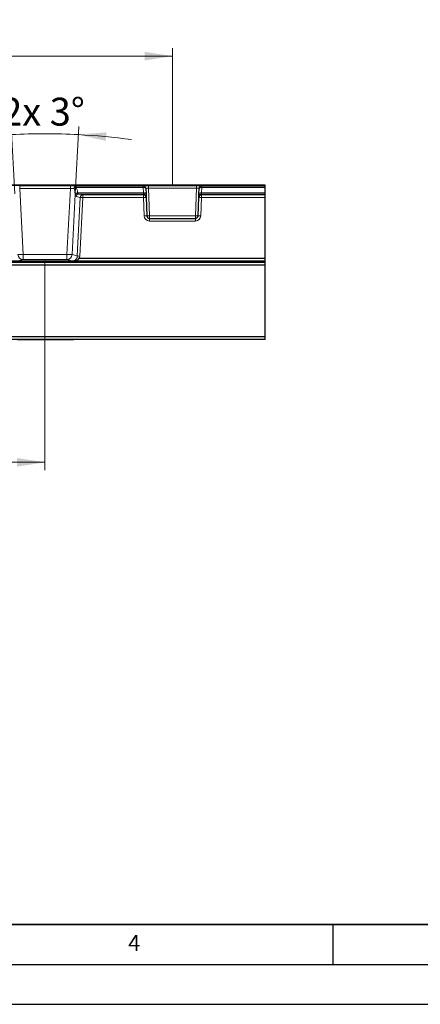
# Model space of a CAD drawing. Units: millimetres. Extents: x 0 to 420, y 0 to 297.
# Drawn here: x 176 to 226, y 0 to 124 of the extents above; entities that cross this region are included whole.
import ezdxf

# ---------------------------------------------------------------- set-up
doc = ezdxf.new("R2010")
doc.units = ezdxf.units.MM
doc.header["$PDSIZE"] = -1
doc.layers.add('LINIEN-DICK', color=7, linetype='Continuous', lineweight=35)
doc.layers.add('LINIEN-DÜNN', color=7, linetype='Continuous')
doc.layers.add('VORLAGE_TEXT', color=7, linetype='Continuous')
doc.styles.add('SLDTEXTSTYLE0', font='TXT', dxfattribs={"width": 0.605})
doc.dimstyles.new('SLDDIMSTYLE0', dxfattribs={"dimtxt": 3.5, "dimasz": 3.5, "dimexe": 0, "dimexo": 0.0625, "dimgap": 0.875, "dimtad": 1, "dimlfac": 3, "dimrnd": 1e-09, "dimzin": 12, "dimdsep": 46, "dimtxsty": 'SLDTEXTSTYLE0', "dimsah": 1, "dimcen": 0.09, "dimadec": 0, "dimazin": 3, "dimtfac": 1, "dimtdec": 3, "dimtofl": 0, "dimtmove": 0, "dimatfit": 3, "dimfxl": 1, "dimfrac": 2, "dimtolj": 1, "dimtzin": 12, "dimarcsym": 0})
doc.dimstyles.new('SLDDIMSTYLE3', dxfattribs={"dimtxt": 3.5, "dimasz": 3.5, "dimexe": 0, "dimexo": 0.0625, "dimgap": 0.875, "dimtad": 1, "dimdec": 4, "dimlfac": 3, "dimzin": 12, "dimdsep": 46, "dimtxsty": 'SLDTEXTSTYLE0', "dimsah": 1, "dimcen": 0.09, "dimazin": 3, "dimtfac": 1, "dimtofl": 0, "dimtmove": 0, "dimatfit": 3, "dimfxl": 1, "dimfrac": 2, "dimtolj": 1, "dimtzin": 12, "dimarcsym": 0})

# ---------------------------------------------------------------- blocks, each defined once
blk = doc.blocks.new('_D_5')
at = {"color": 7, "linetype": 'Continuous', "lineweight": 18}
for p, q in [((51.96, 102.85), (51.96, 120.01)), ((194.83, 102.85), (194.83, 120.01)), ((194.83, 119.01), (51.96, 119.01))]:
    blk.add_line(p, q, dxfattribs=at)
for points in [[(51.96, 119.01), (55.46, 118.47), (55.46, 119.55)], [(194.83, 119.01), (191.33, 119.55), (191.33, 118.47)]]:
    blk.add_solid(points, dxfattribs=at)
at = {"color": 7, "linetype": 'Continuous', "lineweight": 18, "insert": (117.38, 123.52), "char_height": 3.5, "attachment_point": 1, "rotation": 0.0001, "style": 'SLDTEXTSTYLE0'}
blk.add_mtext('428.6', dxfattribs=at)
blk = doc.blocks.new('_D_7')
at = {"color": 7, "linetype": 'Continuous', "lineweight": 18}
for p, q in [((67.98, 93.37), (67.98, 67.03)), ((178.81, 93.37), (178.81, 67.03)), ((67.98, 68.03), (178.81, 68.03))]:
    blk.add_line(p, q, dxfattribs=at)
for points in [[(67.98, 68.03), (71.48, 67.49), (71.48, 68.57)], [(178.81, 68.03), (175.31, 68.57), (175.31, 67.49)]]:
    blk.add_solid(points, dxfattribs=at)
at = {"color": 7, "linetype": 'Continuous', "lineweight": 18, "insert": (117.38, 72.54), "char_height": 3.5, "attachment_point": 1, "style": 'SLDTEXTSTYLE0'}
blk.add_mtext('332.5', dxfattribs=at)
blk = doc.blocks.new('_D_9')
at = {"color": 7, "linetype": 'Continuous', "lineweight": 18}
for p, q in [((175.02, 101.73), (174.58, 110.17)), ((182.61, 101.73), (183.05, 110.17))]:
    blk.add_line(p, q, dxfattribs=at)
for start, end in [(92.9891, 97.7932), (87.0109, 92.9891), (82.2068, 87.0109)]:
    blk.add_arc((178.81, 29.06), 80.21, start, end, dxfattribs=at)
for points in [[(174.63, 109.17), (171.1, 109.45), (171.18, 108.37)], [(183, 109.17), (186.45, 108.37), (186.53, 109.45)]]:
    blk.add_solid(points, dxfattribs=at)
at = {"color": 7, "linetype": 'Continuous', "lineweight": 18, "insert": (173.31, 113.79), "char_height": 3.5, "attachment_point": 1, "style": 'SLDTEXTSTYLE0'}
blk.add_mtext('2x 3°', dxfattribs=at)

msp = doc.modelspace()

# ---------------------------------------------------------------- linework, layer by layer
at = {"color": 7, "linetype": 'Continuous', "lineweight": 25}
for p, q in [((206.481015, 102.795631), (40.314348, 102.795631)), ((206.481015, 102.794819), (206.481015, 102.795631)), ((206.481015, 102.701583), (206.481015, 102.794819)), ((206.481015, 102.535729), (206.481015, 102.701583)), ((191.490415, 102.384722), (191.490555, 102.380695)), ((191.490555, 102.380695), (191.513939, 101.711057)), ((191.513939, 101.711057), (191.525548, 101.378637)), ((191.525548, 101.378637), (191.529208, 101.273822)), ((198.132822, 101.273822), (198.136482, 101.378637)), ((198.136482, 101.378637), (198.14809, 101.711057)), ((198.14809, 101.711057), (198.171474, 102.380695)), ((198.171474, 102.380695), (198.171615, 102.384722)), ((206.481015, 101.866091), (206.481015, 102.535729)), ((206.481015, 101.699881), (206.481015, 101.866091)), ((206.481015, 101.595065), (206.481015, 101.699881)), ((206.481015, 101.268006), (206.481015, 101.595065)), ((191.529208, 101.273822), (191.609781, 98.966519)), ((198.052249, 98.966519), (198.132822, 101.273822)), ((206.481015, 93.601339), (206.481015, 101.268006)), ((191.942911, 98.644819), (197.719119, 98.644819)), ((206.481015, 93.268006), (40.314348, 93.268006)), ((206.481015, 93.128152), (40.314348, 93.128152)), ((206.481015, 92.794819), (40.314348, 92.794819)), ((175.34792, 93.27125), (182.280776, 93.27125)), ((206.481015, 93.601339), (183.114838, 93.601339)), ((206.481015, 93.268006), (206.481015, 93.601339)), ((206.481015, 93.128152), (206.481015, 93.268006)), ((206.481015, 92.794819), (206.481015, 93.128152)), ((206.481015, 83.794819), (206.481015, 92.794819)), ((206.481015, 83.794819), (40.314348, 83.794819)), ((206.481015, 83.461486), (40.314348, 83.461486)), ((175.370437, 83.456853), (182.258259, 83.456853)), ((206.481015, 83.461486), (206.481015, 83.794819))]:
    msp.add_line(p, q, dxfattribs=at)
at = {"color": 8, "linetype": 'Continuous', "lineweight": 18}
for p, q in [((206.481015, 102.794819), (40.314348, 102.794819)), ((175.62957, 102.72289), (175.62957, 102.396186)), ((175.62957, 102.72289), (181.999126, 102.72289)), ((181.999126, 102.72289), (181.999126, 102.396186)), ((182.717029, 102.701583), (182.717029, 102.535729)), ((191.157425, 102.701583), (182.717029, 102.701583)), ((191.157425, 102.701583), (191.157284, 102.70561)), ((191.157425, 102.535729), (191.157425, 102.701583)), ((191.821914, 102.752313), (197.840116, 102.752313)), ((191.821914, 102.752313), (191.821914, 102.431425)), ((197.840116, 102.752313), (197.840116, 102.431425)), ((198.504745, 102.70561), (198.504605, 102.701583)), ((198.504605, 102.701583), (198.504605, 102.535729)), ((206.481015, 102.701583), (198.504605, 102.701583)), ((175.62957, 102.396186), (176.061369, 94.126756)), ((181.999126, 102.396186), (175.62957, 102.396186)), ((181.567327, 94.126756), (181.999126, 102.396186)), ((182.603294, 101.626143), (182.210402, 94.101811)), ((191.157425, 102.535729), (182.717029, 102.535729)), ((183.246375, 101.280479), (182.717613, 101.385294)), ((191.180809, 101.866091), (182.910849, 101.866091)), ((183.039151, 101.699881), (183.567912, 101.595065)), ((191.192417, 101.699881), (183.039151, 101.699881)), ((183.567912, 101.595065), (183.567912, 101.268006)), ((191.196078, 101.595065), (183.567912, 101.595065)), ((191.180809, 101.866091), (191.157425, 102.535729)), ((191.192417, 101.699881), (191.180809, 101.866091)), ((191.196078, 101.595065), (191.192417, 101.699881)), ((191.196078, 101.268006), (191.196078, 101.595065)), ((191.821914, 102.431425), (191.942911, 98.966519)), ((197.840116, 102.431425), (191.821914, 102.431425)), ((197.719119, 98.966519), (197.840116, 102.431425)), ((198.469612, 101.699881), (198.465952, 101.595065)), ((198.465952, 101.595065), (198.465952, 101.268006)), ((206.481015, 101.595065), (198.465952, 101.595065)), ((198.48122, 101.866091), (198.469612, 101.699881)), ((206.481015, 101.699881), (198.469612, 101.699881)), ((198.504605, 102.535729), (198.48122, 101.866091)), ((206.481015, 101.866091), (198.48122, 101.866091)), ((206.481015, 102.535729), (198.504605, 102.535729)), ((182.862492, 93.928685), (183.246375, 101.280479)), ((183.567912, 101.268006), (183.184029, 93.916212)), ((191.196078, 101.268006), (183.567912, 101.268006)), ((191.27665, 98.960704), (191.196078, 101.268006)), ((198.465952, 101.268006), (198.385379, 98.960704)), ((206.481015, 101.268006), (198.465952, 101.268006)), ((191.942911, 98.966519), (191.942911, 98.644819)), ((191.942911, 98.966519), (197.719119, 98.966519)), ((197.719119, 98.644819), (197.719119, 98.966519)), ((191.942911, 98.644819), (191.942911, 98.317303)), ((197.719119, 98.317303), (191.942911, 98.317303)), ((197.719119, 98.644819), (197.719119, 98.317303)), ((176.061369, 93.473348), (176.061369, 94.126756)), ((176.061369, 94.126756), (181.567327, 94.126756)), ((181.567327, 93.473348), (181.567327, 94.126756)), ((182.210402, 94.101811), (182.862492, 93.928685)), ((176.061369, 93.473348), (175.302686, 93.271923)), ((181.567327, 93.473348), (176.061369, 93.473348)), ((182.32601, 93.271923), (181.567327, 93.473348))]:
    msp.add_line(p, q, dxfattribs=at)
at = {"color": 8, "linetype": 'Continuous', "lineweight": 18, "flags": 128}
for points in [[(191.490555, 102.380695), (191.483173, 102.412601), (191.463549, 102.44287), (191.432419, 102.470365), (191.390955, 102.494053), (191.340713, 102.513044), (191.283584, 102.526623), (191.221712, 102.53428), (191.157425, 102.535729)], [(191.513939, 101.711057), (191.506558, 101.742963), (191.486933, 101.773232), (191.455804, 101.800727), (191.414339, 101.824415), (191.364098, 101.843406), (191.306968, 101.856985), (191.245097, 101.864642), (191.180809, 101.866091)], [(198.48122, 101.866091), (198.416933, 101.864642), (198.355062, 101.856985), (198.297932, 101.843406), (198.24769, 101.824415), (198.206226, 101.800727), (198.175096, 101.773232), (198.155472, 101.742963), (198.14809, 101.711057)], [(198.504605, 102.535729), (198.440317, 102.53428), (198.378446, 102.526623), (198.321316, 102.513044), (198.271075, 102.494053), (198.22961, 102.470365), (198.198481, 102.44287), (198.178856, 102.412601), (198.171474, 102.380695)]]:
    msp.add_lwpolyline(points, dxfattribs=at)
at = {"color": 8, "linetype": 'Continuous', "lineweight": 18}
for centre, radius, start, end in [((182.789109, 102.398575), 0.311463, 103.38089961, 182.38924861), ((191.157737, 102.372716), 0.332894, 2.06678115, 90.07792361), ((198.504293, 102.372716), 0.332894, 89.92207639, 177.93321885), ((182.935516, 101.922285), 0.651191, 109.60408912, 134.64493573), ((182.920502, 101.43636), 0.429839, 91.28684073, 139.10794573), ((182.931136, 101.446547), 0.373811, 90.96631805, 151.28545749), ((183.049459, 101.36773), 0.332311, 91.77768764, 176.97022406), ((183.578221, 101.262914), 0.332311, 91.77768764, 176.97022406), ((191.192672, 101.366795), 0.333086, 2.03752746, 90.04384007), ((198.469357, 101.366795), 0.333086, 89.95615993, 177.96247254), ((183.101062, 93.383588), 7.898227, 86.61136876, 88.94579952), ((191.44601, 96.495566), 4.77898, 89.00247351, 92.99783123), ((198.21602, 96.495566), 4.77898, 87.00216877, 90.99752649), ((191.526582, 94.188263), 4.77898, 89.00247351, 92.99783123), ((191.942911, 98.98397), 0.666667, 182, 270), ((191.776346, 101.356243), 2.395521, 266.0128986, 273.9871014), ((197.885684, 101.356243), 2.395521, 266.0128986, 273.9871014), ((197.719119, 98.98397), 0.666667, 270, 358), ((198.135447, 94.188263), 4.77898, 87.00216877, 90.99752649), ((175.127668, 109.895591), 15.796454, 271.05420048, 273.38863124), ((176.085089, 94.140863), 0.667937, 183.35187727, 267.96491704), ((182.501028, 109.895591), 15.796454, 266.61136876, 268.94579952), ((181.543607, 94.140863), 0.667937, 272.03508296, 356.64812273), ((182.717178, 86.031795), 7.898227, 86.61136876, 88.94579952)]:
    msp.add_arc(centre, radius, start, end, dxfattribs=at)
at = {"color": 7, "linetype": 'Continuous', "lineweight": 25}
for centre, radius, start, end in [((191.157878, 102.36869), 0.332894, 2.06678115, 90.07792361), ((198.504152, 102.36869), 0.332894, 89.92207639, 177.93321885), ((191.196333, 101.261979), 0.333086, 2.03752746, 90.04384007), ((198.465697, 101.261979), 0.333086, 89.95615993, 177.96247254), ((191.942911, 98.978152), 0.333333, 182, 270), ((197.719119, 98.978152), 0.333333, 270, 358)]:
    msp.add_arc(centre, radius, start, end, dxfattribs=at)
at = {"color": 8, "linetype": 'Continuous', "lineweight": 18}
for centre, major_axis, ratio, start_param, end_param in [((181.994558, 102.652867), (1.001372, 0.000321), 0.0699262335, 0.7648359793, 1.5662125183), ((191.824359, 102.705553), (0.667077, -0.000172), 0.0700970894, 1.574480265, 3.1440586166), ((197.83767, 102.705553), (0.667077, 0.000172), 0.0700970894, 6.2807193442, 7.8502976958), ((181.994558, 102.320346), (0.668494, 0.018127), 0.1131866258, 0.7595179381, 1.5608944772), ((181.932209, 101.126286), (0.116775, 1.791698), 0.3711049801, 5.0728920357, 5.5156866211), ((182.764812, 102.051047), (0.040825, 0.666578), 0.2664338747, 2.278174979, 3.105549321), ((181.932209, 101.292952), (0.136967, 1.784683), 0.5583131103, 5.0818363115, 5.524630897), ((183.086349, 102.032757), (0.052552, 0.332188), 0.5252704095, 2.3447662005, 3.1721405426), ((191.824359, 102.373032), (0.333944, -0.012424), 0.1743634647, 1.5846060366, 3.1541843882), ((197.83767, 102.373032), (0.333944, 0.012424), 0.1743634647, 6.2705935725, 7.8401719242), ((182.151154, 93.983388), (0.683344, -0.214563), 0.9306464121, 6.202998914, 6.5269864487), ((182.151154, 93.989206), (0.98549, -0.325567), 0.9633751135, 6.2172081211, 6.5407480936)]:
    msp.add_ellipse(centre, major_axis=major_axis, ratio=ratio, start_param=start_param, end_param=end_param, dxfattribs=at)
for points in [[(182.603294, 101.626143), (182.600579, 101.655672), (182.597901, 101.686249), (182.595568, 101.717748)], [(182.910849, 101.866091), (182.915293, 101.849891), (182.920114, 101.834666), (182.924832, 101.820305)]]:
    msp.add_open_spline(points, degree=3, dxfattribs=at)
for points, knots in [([(183.11555, 93.600759), (183.08949, 93.568763), (183.060942, 93.54013), (182.999971, 93.487807), (182.967522, 93.464197), (182.868164, 93.401168), (182.798033, 93.3685), (182.65622, 93.317737), (182.583674, 93.299355), (182.473741, 93.281015), (182.43707, 93.276434), (182.380765, 93.271999), (182.361715, 93.270894), (182.321224, 93.270132), (182.30066, 93.270575), (182.280776, 93.27125)], [0, 0, 0, 0, 0.125, 0.125, 0.25, 0.25, 0.5, 0.5, 0.75, 0.75, 0.875, 0.875, 0.9375, 0.9375, 1, 1, 1, 1]), ([(182.32601, 93.271923), (182.335548, 93.271843), (182.344384, 93.272431), (182.358484, 93.27399), (182.36463, 93.274962), (182.382564, 93.278243), (182.393665, 93.280937), (182.426726, 93.290403), (182.448151, 93.298578), (182.512075, 93.328775), (182.553832, 93.356334), (182.635439, 93.428211), (182.675954, 93.473369), (182.75153, 93.582639), (182.787058, 93.648168), (182.816301, 93.718578)], [0, 0, 0, 0, 0.03125, 0.03125, 0.0625, 0.0625, 0.125, 0.125, 0.25, 0.25, 0.5, 0.5, 0.75, 0.75, 1, 1, 1, 1]), ([(183.113652, 93.601339), (183.04678, 93.628664), (182.980102, 93.655486), (182.873644, 93.69746), (182.834174, 93.71249), (182.816308, 93.718575)], [0, 0, 0, 0, 0.5, 0.5, 1, 1, 1, 1])]:
    msp.add_open_spline(points, degree=3, knots=knots, dxfattribs=at)
at = {"color": 7, "linetype": 'Continuous', "lineweight": 25}
msp.add_open_spline([(182.280776, 93.27125), (182.296434, 93.27125), (182.312737, 93.271353), (182.32601, 93.271923)], degree=3, dxfattribs=at)
msp.add_open_spline([(182.258259, 83.456967), (182.305663, 83.456901), (182.358363, 83.456828), (182.402399, 83.45744), (182.406825, 83.457501)], degree=3, knots=[0, 0, 0, 0, 0.8994951233, 1, 1, 1, 1], dxfattribs=at)
at = {"color": 7, "linetype": 'Continuous', "lineweight": 0}
for p in [(194.831015, 102.752313), (178.814348, 93.473348)]:
    msp.add_point(p, dxfattribs=at)
at = {"layer": 'LINIEN-DICK'}
msp.add_line((20, 10), (415, 10), dxfattribs=at)
at = {"layer": 'LINIEN-DÜNN'}
for p, q in [((215, 10), (215, 5)), ((15, 5), (415, 5)), ((0, 0), (420, 0))]:
    msp.add_line(p, q, dxfattribs=at)

# ---------------------------------------------------------------- texts
at = {"layer": 'VORLAGE_TEXT', "insert": (190.022723, 8.707317), "char_height": 2, "attachment_point": 2, "style": 'SLDTEXTSTYLE0'}
msp.add_mtext('4', dxfattribs=at)

# ---------------------------------------------------------------- dimensions: what is measured, and where the dimension line sits
at = {"color": 7, "linetype": 'Continuous', "lineweight": 18}
dim = msp.add_linear_dim(base=(51.964311, 119.011705), p1=(194.831015, 102.752313), p2=(51.964348, 102.751983), angle=0.00013236, dimstyle='SLDDIMSTYLE0', dxfattribs=at)
dim.commit()
dim.dimension.update_dxf_attribs({"geometry": '_D_5', "text_midpoint": (123.397644, 119.01187), "dimtype": 160})
dim = msp.add_angular_dim_2l(base=(178.814348, 109.275929), line1=((175.418295, 94.101811), (175.025402, 101.626143)), line2=((182.603294, 101.626143), (182.210402, 94.101811)), text='2x 3°', dimstyle='SLDDIMSTYLE3', dxfattribs=at)
dim.commit()
dim.dimension.update_dxf_attribs({"geometry": '_D_9', "text_midpoint": (178.814348, 109.275929), "dimtype": 162})
dim = msp.add_linear_dim(base=(178.814348, 68.027688), p1=(67.981015, 93.473348), p2=(178.814348, 93.473348), dimstyle='SLDDIMSTYLE0', dxfattribs=at)
dim.commit()
dim.dimension.update_dxf_attribs({"geometry": '_D_7', "text_midpoint": (123.397681, 68.027688), "dimtype": 160})

doc.saveas('drawing.dxf')
